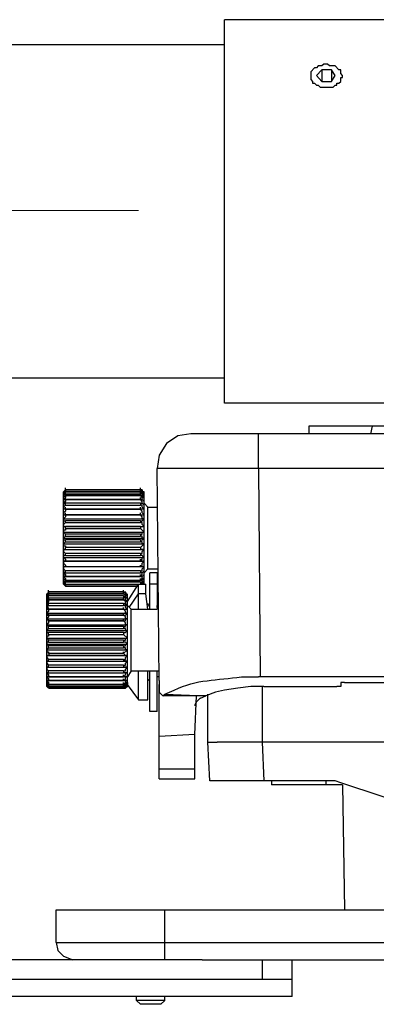
# Model space of a CAD drawing. Units: inches. Extents: x 2 to 295, y 7 to 206.
# Drawn here: x 54 to 58, y 41 to 53 of the extents above; entities that cross this region are included whole.
import ezdxf

# ---------------------------------------------------------------- set-up
doc = ezdxf.new("R2010")
doc.units = ezdxf.units.IN
doc.header["$MEASUREMENT"] = 0
doc.layers.add('$DDT_AUDIT_GENERATED_(3B)', color=7, linetype='Continuous')

msp = doc.modelspace()

# ---------------------------------------------------------------- linework, layer by layer
at = {"layer": '$DDT_AUDIT_GENERATED_(3B)', "color": 7, "lineweight": 25, "true_color": 0xffffff}
for points in [[(64.275, 52.712), (56.341, 52.712)], [(56.341, 48.212), (56.341, 52.712)], [(56.341, 52.419), (47.836, 52.419)], [(57.528, 52.192), (57.506, 52.192), (57.484, 52.169), (57.44, 52.169), (57.418, 52.147), (57.396, 52.147), (57.352, 52.102), (57.352, 52.034)], [(57.484, 52.124), (57.418, 52.057)], [(57.594, 52.124), (57.484, 52.124)], [(57.484, 52.124), (57.484, 51.989)], [(57.726, 52.034), (57.726, 52.056), (57.704, 52.079), (57.704, 52.124), (57.682, 52.124), (57.638, 52.169), (57.572, 52.169), (57.55, 52.192), (57.528, 52.192)], [(57.638, 52.057), (57.594, 52.124)], [(57.594, 52.124), (57.594, 51.989)], [(57.352, 52.034), (57.352, 52.011), (57.374, 51.989), (57.374, 51.966), (57.396, 51.966), (57.418, 51.943), (57.44, 51.943), (57.462, 51.921), (57.506, 51.921)], [(57.418, 52.057), (57.484, 51.989)], [(57.528, 51.921), (57.616, 51.921), (57.638, 51.943), (57.66, 51.943), (57.66, 51.966), (57.682, 51.966), (57.704, 51.989), (57.704, 52.034), (57.726, 52.034)], [(57.594, 51.989), (57.638, 52.057)], [(57.484, 51.989), (57.594, 51.989)], [(57.506, 51.921), (57.528, 51.921)], [(56.341, 48.506), (47.77, 48.506)], [(58.407, 48.213), (56.341, 48.213)], [(55.946, 47.851), (55.792, 47.828), (55.66, 47.738), (55.572, 47.602), (55.55, 47.444)], [(64.671, 47.851), (55.946, 47.851)], [(56.737, 47.443), (56.737, 47.851)], [(57.33, 47.941), (57.33, 47.851)], [(63.287, 47.941), (57.331, 47.941)], [(58.056, 47.851), (58.078, 47.941)], [(65.067, 47.444), (55.55, 47.444)], [(55.572, 44.956), (55.55, 47.444)], [(56.737, 47.443), (56.759, 45.002)], [(54.451, 47.15), (54.451, 47.173), (54.473, 47.195)], [(54.473, 47.173), (54.451, 47.15), (54.451, 47.128)], [(54.473, 47.173), (54.451, 47.173), (54.451, 47.15)], [(54.473, 47.173), (54.451, 47.173), (54.451, 47.15)], [(54.451, 47.15), (54.451, 47.173), (54.473, 47.173)], [(54.451, 47.128), (54.451, 47.15), (54.473, 47.15), (54.473, 47.173)], [(54.451, 46.132), (54.451, 47.15)], [(54.473, 47.15), (54.451, 47.128), (54.451, 47.104)], [(54.473, 47.195), (54.473, 47.218)], [(54.473, 47.195), (54.473, 47.218)], [(54.473, 47.15), (54.473, 47.195)], [(54.473, 47.173), (54.473, 47.195)], [(54.473, 47.195), (54.473, 47.173)], [(54.473, 47.195), (54.473, 47.173)], [(54.473, 47.173), (54.473, 47.195)], [(54.473, 47.15), (54.473, 47.173)], [(54.473, 47.15), (55.353, 47.15)], [(54.473, 47.128), (54.473, 47.15)], [(54.473, 47.128), (54.473, 47.15)], [(55.352, 47.195), (55.352, 47.218)], [(55.352, 47.195), (55.374, 47.195), (55.374, 47.173)], [(55.374, 47.195), (55.352, 47.195)], [(55.374, 47.173), (55.352, 47.195)], [(55.352, 47.15), (55.352, 47.195)], [(55.374, 47.173), (55.352, 47.173)], [(55.374, 47.128), (55.374, 47.15), (55.352, 47.15)], [(55.352, 47.127), (55.352, 47.15)], [(55.353, 47.195), (55.375, 47.172)], [(55.353, 47.172), (55.375, 47.15)], [(55.374, 47.173), (55.374, 47.195)], [(55.374, 47.173), (55.396, 47.15)], [(55.374, 47.173), (55.396, 47.15)], [(55.396, 47.15), (55.396, 47.173), (55.374, 47.173)], [(55.396, 47.15), (55.374, 47.173)], [(55.396, 47.128), (55.374, 47.15), (55.374, 47.173)], [(55.375, 47.172), (55.375, 47.195)], [(55.375, 47.15), (55.397, 47.127)], [(55.396, 46.132), (55.396, 47.15)], [(54.473, 47.128), (54.473, 47.104), (54.451, 47.082), (54.451, 47.059)], [(54.451, 47.104), (54.473, 47.128)], [(54.473, 47.082), (54.473, 47.059), (54.451, 47.037), (54.451, 47.015)], [(54.451, 47.059), (54.451, 47.082), (54.473, 47.082)], [(54.451, 47.015), (54.451, 47.037), (54.473, 47.037)], [(54.473, 47.082), (54.473, 47.104)], [(54.473, 47.082), (54.473, 47.104)], [(54.473, 47.037), (54.473, 47.059)], [(55.353, 47.037), (54.473, 47.037)], [(54.473, 47.014), (54.473, 47.037)], [(55.396, 47.059), (55.374, 47.082), (55.374, 47.104), (55.352, 47.128)], [(55.352, 47.082), (55.352, 47.104)], [(55.396, 47.014), (55.374, 47.037), (55.374, 47.059), (55.352, 47.082)], [(55.352, 47.037), (55.352, 47.014)], [(55.353, 47.127), (55.375, 47.127), (55.375, 47.104), (55.397, 47.104)], [(55.353, 47.082), (55.375, 47.082)], [(55.353, 47.037), (55.375, 47.037)], [(55.396, 47.104), (55.374, 47.128)], [(55.375, 47.082), (55.396, 47.059)], [(55.375, 47.037), (55.396, 47.014)], [(55.44, 46.991), (55.396, 47.037)], [(54.473, 47.014), (54.451, 46.991), (54.451, 46.969)], [(55.397, 46.969), (54.451, 46.969)], [(54.473, 46.969), (54.473, 46.946), (54.451, 46.924), (54.451, 46.901)], [(54.473, 47.014), (55.353, 47.014)], [(54.473, 46.969), (54.473, 46.991)], [(54.473, 46.969), (55.353, 46.969)], [(54.473, 46.901), (54.473, 46.924)], [(55.396, 46.969), (55.374, 46.991), (55.374, 47.014), (55.352, 47.014)], [(55.352, 46.969), (55.352, 46.991)], [(55.396, 46.901), (55.374, 46.924), (55.374, 46.946), (55.352, 46.969)], [(55.352, 46.901), (55.352, 46.924)], [(55.44, 46.991), (55.55, 46.991)], [(55.44, 46.63), (55.44, 46.991)], [(54.451, 46.901), (54.473, 46.901)], [(54.451, 46.901), (55.397, 46.901)], [(54.473, 46.901), (54.473, 46.878), (54.451, 46.856)], [(54.451, 46.856), (54.451, 46.833), (54.473, 46.833)], [(54.451, 46.856), (55.397, 46.856)], [(54.473, 46.811), (54.451, 46.788), (54.451, 46.765)], [(55.353, 46.833), (54.473, 46.833)], [(54.473, 46.811), (54.473, 46.833)], [(54.473, 46.811), (55.353, 46.811)], [(55.352, 46.901), (55.396, 46.901)], [(55.396, 46.856), (55.374, 46.856), (55.374, 46.878), (55.352, 46.901)], [(55.352, 46.833), (55.352, 46.811)], [(55.396, 46.765), (55.374, 46.788), (55.374, 46.811), (55.352, 46.811)], [(55.353, 46.833), (55.375, 46.833), (55.397, 46.856)], [(54.451, 46.765), (55.397, 46.765)], [(54.451, 46.765), (54.473, 46.765)], [(54.473, 46.743), (54.473, 46.72), (54.451, 46.72), (54.451, 46.698)], [(54.451, 46.698), (55.397, 46.698)], [(54.451, 46.698), (54.473, 46.675)], [(55.353, 46.765), (54.473, 46.765)], [(54.473, 46.743), (54.473, 46.765)], [(54.473, 46.743), (55.353, 46.743)], [(55.352, 46.765), (55.352, 46.743)], [(55.352, 46.765), (55.396, 46.765)], [(55.396, 46.698), (55.352, 46.743)], [(55.352, 46.675), (55.374, 46.675), (55.374, 46.698), (55.396, 46.698)], [(54.473, 46.652), (54.451, 46.63)], [(54.451, 46.63), (55.397, 46.63)], [(54.451, 46.63), (54.451, 46.607), (54.473, 46.607)], [(54.473, 46.584), (54.451, 46.562)], [(55.353, 46.675), (54.473, 46.675)], [(54.473, 46.652), (54.473, 46.675)], [(54.473, 46.652), (55.353, 46.652)], [(55.353, 46.607), (54.473, 46.607)], [(54.473, 46.584), (54.473, 46.607)], [(54.473, 46.584), (55.353, 46.584)], [(55.352, 46.675), (55.352, 46.652)], [(55.352, 46.607), (55.374, 46.607), (55.396, 46.63)], [(55.352, 46.607), (55.352, 46.584)], [(55.397, 46.63), (55.375, 46.63), (55.375, 46.652), (55.353, 46.652)], [(55.397, 46.561), (55.375, 46.561), (55.375, 46.584), (55.353, 46.584)], [(55.44, 46.268), (55.44, 46.63)], [(54.451, 46.562), (54.451, 46.539), (54.473, 46.539), (54.473, 46.517)], [(54.451, 46.561), (55.397, 46.561)], [(54.451, 46.494), (55.396, 46.494)], [(54.451, 46.494), (54.451, 46.471), (54.473, 46.449)], [(54.473, 46.494), (54.451, 46.494)], [(55.353, 46.517), (54.473, 46.517)], [(54.473, 46.494), (54.473, 46.517)], [(54.473, 46.494), (55.353, 46.494)], [(55.352, 46.517), (55.396, 46.562)], [(55.352, 46.517), (55.352, 46.494)], [(55.352, 46.449), (55.374, 46.449), (55.374, 46.471), (55.396, 46.494)], [(55.397, 46.494), (55.353, 46.494)], [(54.473, 46.426), (54.451, 46.426), (54.451, 46.404)], [(54.451, 46.404), (54.473, 46.381), (54.473, 46.359)], [(54.451, 46.403), (55.397, 46.403)], [(54.473, 46.359), (54.451, 46.359)], [(54.451, 46.359), (55.397, 46.359)], [(54.451, 46.359), (54.451, 46.336), (54.473, 46.313), (54.473, 46.29)], [(55.353, 46.449), (54.473, 46.449)], [(54.473, 46.426), (54.473, 46.449)], [(54.473, 46.426), (55.353, 46.426)], [(54.473, 46.359), (54.473, 46.381)], [(55.352, 46.449), (55.352, 46.426)], [(55.352, 46.359), (55.374, 46.381), (55.374, 46.404), (55.396, 46.404)], [(55.352, 46.358), (55.352, 46.381)], [(55.352, 46.29), (55.374, 46.313), (55.374, 46.336), (55.396, 46.359)], [(55.396, 46.403), (55.375, 46.426), (55.353, 46.426)], [(55.396, 46.359), (55.353, 46.359)], [(55.397, 46.29), (54.451, 46.29)], [(54.451, 46.29), (54.451, 46.268), (54.473, 46.246)], [(54.451, 46.246), (54.451, 46.223), (54.473, 46.2), (54.473, 46.178)], [(54.473, 46.223), (54.451, 46.223), (54.451, 46.245)], [(54.473, 46.29), (54.473, 46.313)], [(55.353, 46.29), (54.473, 46.29)], [(54.473, 46.223), (54.473, 46.245)], [(55.353, 46.245), (54.473, 46.245)], [(54.473, 46.223), (54.473, 46.245)], [(54.473, 46.223), (55.353, 46.223)], [(55.352, 46.29), (55.352, 46.313)], [(55.352, 46.246), (55.374, 46.246), (55.374, 46.268), (55.396, 46.29)], [(55.352, 46.178), (55.374, 46.2), (55.374, 46.223), (55.396, 46.246)], [(55.352, 46.245), (55.352, 46.223)], [(55.397, 46.245), (55.375, 46.223), (55.353, 46.223)], [(55.44, 46.268), (55.396, 46.223)], [(55.44, 46.268), (55.55, 46.268)], [(55.55, 46.223), (55.462, 46.223)], [(55.462, 46.087), (55.462, 46.223)], [(55.55, 46.223), (55.55, 46.087)], [(54.473, 46.178), (54.451, 46.178), (54.451, 46.2)], [(54.451, 46.2), (54.451, 46.178), (54.473, 46.155), (54.473, 46.132)], [(54.473, 46.132), (54.451, 46.155)], [(54.451, 46.155), (54.451, 46.132)], [(54.451, 46.11), (54.451, 46.132)], [(54.451, 46.132), (54.451, 46.11), (54.473, 46.087)], [(54.451, 46.132), (54.473, 46.11)], [(54.451, 46.11), (54.451, 46.132)], [(54.473, 46.087), (54.473, 46.11), (54.451, 46.11)], [(54.451, 46.087), (54.451, 46.11)], [(54.451, 46.087), (54.451, 46.11)], [(54.451, 46.11), (54.451, 46.087), (54.473, 46.065)], [(54.451, 46.11), (54.451, 46.087), (54.473, 46.087)], [(54.473, 46.178), (54.473, 46.2)], [(54.473, 46.178), (54.473, 46.2)], [(54.473, 46.132), (54.473, 46.155)], [(55.353, 46.11), (54.473, 46.11)], [(54.473, 46.087), (54.473, 46.11)], [(54.473, 46.065), (54.473, 46.11)], [(55.352, 46.178), (55.352, 46.2)], [(55.352, 46.132), (55.374, 46.155), (55.374, 46.178), (55.396, 46.2)], [(55.352, 46.132), (55.352, 46.155)], [(55.396, 46.132), (55.352, 46.087)], [(55.374, 46.132), (55.352, 46.132)], [(55.352, 46.11), (55.352, 46.087)], [(55.352, 46.11), (55.374, 46.11)], [(55.375, 46.178), (55.353, 46.178)], [(55.374, 46.11), (55.374, 46.132), (55.396, 46.155)], [(55.396, 46.155), (55.374, 46.155), (55.374, 46.132)], [(55.374, 46.087), (55.374, 46.11), (55.396, 46.132)], [(55.374, 46.087), (55.396, 46.11)], [(55.374, 46.087), (55.396, 46.087), (55.396, 46.11)], [(55.396, 46.11), (55.374, 46.087)], [(55.396, 46.11), (55.374, 46.087)], [(55.397, 46.2), (55.375, 46.178)], [(55.396, 46.11), (55.396, 46.132)], [(54.254, 45.951), (54.275, 45.997)], [(54.275, 45.974), (54.275, 45.997), (54.275, 46.019)], [(54.275, 45.997), (54.275, 45.974)], [(54.275, 45.997), (54.275, 45.974)], [(54.275, 45.974), (54.275, 45.997)], [(54.473, 46.087), (54.451, 46.087)], [(54.473, 46.065), (54.451, 46.087)], [(54.473, 46.087), (55.418, 46.087)], [(54.473, 46.087), (55.353, 46.087)], [(54.473, 46.065), (54.473, 46.087)], [(54.473, 46.065), (54.473, 46.087)], [(54.473, 46.065), (54.473, 46.087)], [(54.473, 46.065), (54.473, 46.087)], [(54.473, 46.087), (54.473, 46.065)], [(55.155, 45.974), (55.155, 45.996), (55.155, 46.019)], [(55.155, 45.996), (55.155, 46.019)], [(55.155, 45.997), (55.176, 45.974)], [(55.155, 45.997), (55.176, 45.997)], [(55.176, 45.974), (55.155, 45.997)], [(55.176, 45.974), (55.155, 45.997)], [(55.176, 45.974), (55.176, 45.997)], [(55.199, 45.951), (55.176, 45.997)], [(55.199, 45.884), (55.33, 46.087)], [(55.33, 45.793), (55.33, 46.087)], [(55.352, 46.087), (55.374, 46.087)], [(55.44, 45.793), (55.418, 45.974), (55.418, 46.087)], [(55.55, 46.087), (55.462, 46.087)], [(55.462, 45.793), (55.462, 46.087)], [(55.55, 46.087), (55.55, 45.793)], [(54.254, 45.951), (54.254, 45.974)], [(54.275, 45.974), (54.254, 45.951)], [(54.275, 45.974), (54.254, 45.974), (54.254, 45.951)], [(54.254, 45.951), (54.254, 45.974), (54.275, 45.974)], [(54.254, 45.951), (54.275, 45.951), (54.275, 45.974)], [(54.254, 44.934), (54.254, 45.951)], [(54.275, 45.951), (54.254, 45.929)], [(54.275, 45.929), (54.254, 45.906), (54.254, 45.884)], [(54.254, 45.929), (54.275, 45.929)], [(54.275, 45.906), (54.275, 45.884), (54.254, 45.861), (54.254, 45.838)], [(54.254, 45.884), (54.276, 45.906)], [(54.275, 45.974), (54.275, 45.951)], [(54.275, 45.906), (54.275, 45.929), (54.275, 45.951)], [(54.275, 45.929), (54.275, 45.951)], [(54.275, 45.861), (54.275, 45.884)], [(55.155, 45.951), (54.276, 45.951)], [(54.276, 45.929), (55.155, 45.929)], [(54.276, 45.906), (54.276, 45.929)], [(54.276, 45.906), (55.155, 45.906)], [(55.155, 45.906), (54.276, 45.906)], [(55.198, 45.884), (55.176, 45.906), (55.176, 45.929), (55.154, 45.929)], [(55.198, 45.838), (55.176, 45.861), (55.176, 45.884), (55.154, 45.906)], [(55.155, 45.974), (55.177, 45.951)], [(55.176, 45.951), (55.155, 45.974)], [(55.155, 45.951), (55.177, 45.929), (55.199, 45.929)], [(55.155, 45.951), (55.155, 45.929)], [(55.155, 45.906), (55.155, 45.929)], [(55.155, 45.906), (55.177, 45.906)], [(55.176, 45.974), (55.199, 45.951)], [(55.199, 45.951), (55.176, 45.974)], [(55.199, 45.951), (55.176, 45.951), (55.176, 45.974)], [(55.198, 45.929), (55.176, 45.929), (55.176, 45.951)], [(55.177, 45.951), (55.199, 45.951)], [(55.177, 45.906), (55.177, 45.884), (55.199, 45.884)], [(55.199, 45.951), (55.199, 45.974)], [(55.199, 44.934), (55.199, 45.951)], [(55.22, 45.816), (55.33, 45.974)], [(55.418, 45.974), (55.33, 45.974)], [(54.254, 45.838), (54.275, 45.861)], [(54.275, 45.838), (54.254, 45.816), (54.254, 45.793)], [(54.254, 45.793), (54.276, 45.793)], [(54.275, 45.793), (54.275, 45.771), (54.254, 45.748)], [(54.275, 45.838), (54.275, 45.861)], [(54.275, 45.793), (54.275, 45.816)], [(54.275, 45.793), (55.155, 45.793)], [(55.155, 45.793), (54.275, 45.793)], [(55.155, 45.861), (54.276, 45.861)], [(54.276, 45.838), (55.155, 45.838)], [(55.198, 45.793), (55.176, 45.816), (55.176, 45.838), (55.154, 45.838)], [(55.155, 45.861), (55.177, 45.861)], [(55.155, 45.861), (55.155, 45.838)], [(55.155, 45.793), (55.155, 45.816)], [(55.155, 45.793), (55.199, 45.793)], [(55.198, 45.748), (55.176, 45.748), (55.176, 45.771), (55.155, 45.793)], [(55.177, 45.861), (55.177, 45.838), (55.199, 45.838)], [(55.243, 45.793), (55.199, 45.838)], [(55.243, 45.793), (55.55, 45.793)], [(55.243, 45.431), (55.243, 45.793)], [(55.462, 45.816), (55.44, 45.861)], [(55.462, 45.816), (55.462, 45.838)], [(55.462, 45.793), (55.462, 45.816)], [(55.55, 45.816), (55.55, 45.838)], [(54.254, 45.748), (55.199, 45.748)], [(54.254, 45.748), (54.254, 45.725), (54.276, 45.725)], [(54.275, 45.725), (54.275, 45.703), (54.254, 45.68)], [(54.254, 45.68), (55.199, 45.68)], [(54.254, 45.68), (54.276, 45.658)], [(54.275, 45.658), (54.275, 45.635), (54.254, 45.612)], [(54.275, 45.725), (54.275, 45.748)], [(54.275, 45.658), (54.275, 45.68)], [(55.155, 45.725), (55.177, 45.725), (55.199, 45.748)], [(55.155, 45.725), (55.155, 45.748)], [(55.198, 45.68), (55.176, 45.68), (55.176, 45.703), (55.155, 45.725)], [(55.155, 45.658), (55.176, 45.658), (55.176, 45.68), (55.199, 45.68)], [(55.155, 45.658), (55.155, 45.68)], [(55.199, 45.612), (55.176, 45.612), (55.176, 45.635), (55.155, 45.658)], [(54.254, 45.612), (55.199, 45.612)], [(54.254, 45.612), (54.276, 45.59)], [(54.275, 45.567), (54.254, 45.545)], [(54.254, 45.545), (55.199, 45.545)], [(54.254, 45.545), (54.254, 45.521), (54.276, 45.521)], [(55.155, 45.59), (54.275, 45.59)], [(54.275, 45.567), (54.275, 45.59)], [(54.275, 45.567), (55.155, 45.567)], [(55.155, 45.59), (55.177, 45.59), (55.177, 45.612), (55.199, 45.612)], [(55.155, 45.59), (55.155, 45.567)], [(55.199, 45.545), (55.176, 45.545), (55.176, 45.567), (55.155, 45.567)], [(55.155, 45.521), (55.176, 45.521), (55.199, 45.545)], [(54.275, 45.499), (54.275, 45.477), (54.254, 45.477), (54.254, 45.454)], [(54.254, 45.454), (55.199, 45.454)], [(54.254, 45.454), (54.276, 45.431)], [(55.155, 45.521), (54.275, 45.521)], [(54.275, 45.499), (54.275, 45.521)], [(54.275, 45.499), (55.155, 45.499)], [(55.155, 45.431), (54.275, 45.431)], [(54.275, 45.409), (54.275, 45.431)], [(55.155, 45.521), (55.155, 45.499)], [(55.199, 45.454), (55.155, 45.499)], [(55.155, 45.431), (55.176, 45.431), (55.176, 45.454), (55.199, 45.454)], [(55.155, 45.431), (55.155, 45.409)], [(55.243, 45.069), (55.243, 45.431)], [(54.275, 45.409), (54.254, 45.409), (54.254, 45.386)], [(54.254, 45.386), (55.199, 45.386)], [(54.254, 45.386), (54.275, 45.363)], [(54.275, 45.341), (54.254, 45.319)], [(54.254, 45.319), (54.254, 45.296), (54.275, 45.296), (54.275, 45.273)], [(54.254, 45.318), (55.199, 45.318)], [(54.275, 45.409), (55.155, 45.409)], [(55.155, 45.363), (54.275, 45.363)], [(54.275, 45.341), (54.275, 45.363)], [(54.275, 45.341), (55.155, 45.341)], [(54.275, 45.273), (54.275, 45.296)], [(55.199, 45.386), (55.177, 45.409), (55.155, 45.409)], [(55.155, 45.363), (55.176, 45.363), (55.176, 45.386), (55.199, 45.386)], [(55.155, 45.363), (55.155, 45.341)], [(55.199, 45.318), (55.177, 45.318), (55.177, 45.341), (55.155, 45.341)], [(55.155, 45.273), (55.199, 45.319)], [(55.155, 45.273), (55.155, 45.296)], [(54.276, 45.273), (54.276, 45.25), (54.254, 45.25)], [(54.254, 45.25), (55.199, 45.25)], [(54.254, 45.25), (54.254, 45.228), (54.275, 45.205)], [(54.254, 45.183), (55.199, 45.183)], [(54.275, 45.183), (54.254, 45.183)], [(54.254, 45.183), (54.254, 45.16), (54.275, 45.137)], [(55.155, 45.205), (54.275, 45.205)], [(54.275, 45.183), (54.275, 45.205)], [(54.275, 45.183), (55.155, 45.183)], [(55.199, 45.25), (55.177, 45.25), (55.155, 45.273)], [(55.155, 45.205), (55.176, 45.205), (55.176, 45.228), (55.199, 45.25)], [(55.155, 45.205), (55.155, 45.183)], [(55.199, 45.183), (55.155, 45.183)], [(55.155, 45.137), (55.176, 45.137), (55.176, 45.16), (55.199, 45.183)], [(54.254, 45.115), (55.199, 45.115)], [(54.276, 45.115), (54.254, 45.115)], [(54.254, 45.115), (54.254, 45.092), (54.275, 45.07)], [(55.155, 45.137), (54.275, 45.137)], [(54.275, 45.115), (54.275, 45.137)], [(54.275, 45.115), (55.155, 45.115)], [(55.155, 45.07), (54.275, 45.07)], [(54.275, 45.047), (54.275, 45.07)], [(55.155, 45.137), (55.155, 45.115)], [(55.199, 45.115), (55.155, 45.115)], [(55.155, 45.07), (55.176, 45.07), (55.176, 45.092), (55.199, 45.115)], [(55.155, 45.07), (55.155, 45.047)], [(55.243, 45.07), (55.199, 45.002)], [(55.243, 45.07), (55.572, 45.07)], [(55.33, 44.73), (55.33, 45.069)], [(55.44, 44.73), (55.44, 45.07)], [(55.462, 44.594), (55.462, 45.069)], [(55.55, 44.594), (55.55, 45.069)], [(54.253, 45.047), (54.275, 45.025), (54.275, 45.002)], [(54.253, 45.002), (54.275, 44.979), (54.275, 44.956)], [(54.253, 44.956), (54.275, 44.934), (54.275, 44.912)], [(54.276, 45.047), (54.254, 45.047)], [(54.276, 45.002), (54.254, 45.002)], [(54.276, 44.956), (54.254, 44.956)], [(54.275, 45.047), (55.155, 45.047)], [(54.275, 45.002), (54.275, 45.025)], [(55.155, 45.002), (54.275, 45.002)], [(54.275, 44.956), (54.275, 44.979)], [(54.276, 45.002), (54.276, 45.025)], [(54.276, 45.002), (55.155, 45.002)], [(54.276, 44.956), (54.276, 44.979)], [(55.199, 45.047), (55.155, 45.047)], [(55.155, 45.002), (55.176, 45.025), (55.176, 45.047), (55.199, 45.047)], [(55.155, 45.002), (55.155, 45.025)], [(55.177, 45.002), (55.155, 45.002)], [(55.155, 44.956), (55.176, 44.979), (55.176, 45.002), (55.199, 45.002)], [(55.155, 44.956), (55.155, 44.979)], [(55.155, 44.912), (55.176, 44.934), (55.176, 44.956), (55.199, 44.956)], [(55.177, 44.956), (55.155, 44.956)], [(55.199, 45.002), (55.176, 45.002)], [(55.199, 44.956), (55.177, 44.956)], [(55.44, 44.956), (55.462, 44.979)], [(55.572, 45.002), (55.55, 45.002)], [(55.572, 44.956), (55.572, 44.821), (55.616, 44.776)], [(63.858, 45.002), (56.737, 45.002)], [(54.276, 44.911), (54.254, 44.934)], [(54.254, 44.911), (54.254, 44.934)], [(54.254, 44.934), (54.254, 44.912), (54.275, 44.912)], [(54.254, 44.912), (54.254, 44.934)], [(54.254, 44.889), (54.254, 44.912)], [(54.254, 44.912), (54.254, 44.889), (54.275, 44.889)], [(54.254, 44.889), (54.254, 44.912)], [(54.276, 44.889), (54.254, 44.911)], [(54.275, 44.866), (54.254, 44.889)], [(54.254, 44.889), (54.275, 44.866)], [(54.254, 44.889), (54.275, 44.866)], [(54.275, 44.866), (54.275, 44.889), (54.275, 44.912), (54.275, 44.934)], [(54.275, 44.912), (54.275, 44.889)], [(54.275, 44.866), (54.275, 44.889)], [(54.275, 44.866), (54.275, 44.889)], [(54.275, 44.866), (54.275, 44.889)], [(54.275, 44.889), (54.275, 44.866)], [(54.276, 44.889), (55.155, 44.889)], [(55.155, 44.889), (54.276, 44.889)], [(55.155, 44.866), (55.155, 44.889), (55.155, 44.911), (55.155, 44.934)], [(55.155, 44.889), (55.176, 44.912)], [(55.199, 44.912), (55.176, 44.912), (55.176, 44.889), (55.155, 44.889)], [(55.176, 44.912), (55.155, 44.912)], [(55.155, 44.866), (55.155, 44.889)], [(55.155, 44.866), (55.176, 44.889)], [(55.155, 44.866), (55.176, 44.866)], [(55.176, 44.866), (55.155, 44.866)], [(55.176, 44.912), (55.199, 44.934)], [(55.199, 44.934), (55.176, 44.934), (55.176, 44.912)], [(55.176, 44.889), (55.199, 44.912)], [(55.176, 44.866), (55.176, 44.889), (55.199, 44.889)], [(55.199, 44.889), (55.176, 44.866)], [(55.199, 44.889), (55.176, 44.889), (55.176, 44.866)], [(55.198, 44.912), (55.33, 44.73)], [(55.199, 44.934), (55.199, 44.911)], [(55.199, 44.889), (55.199, 44.911)], [(55.572, 43.803), (55.572, 44.912)], [(56.803, 44.889), (56.649, 44.889), (56.495, 44.866), (56.341, 44.843), (56.232, 44.821), (56.122, 44.776)], [(56.781, 44.889), (56.781, 44.233)], [(56.803, 44.889), (57.66, 44.889)], [(57.704, 44.889), (57.66, 44.889)], [(57.748, 44.934), (57.704, 44.934), (57.704, 44.912)], [(57.704, 44.911), (57.704, 44.889)], [(57.748, 44.934), (62.869, 44.934)], [(55.33, 44.73), (55.44, 44.73)], [(55.616, 44.776), (55.638, 44.798)], [(56.078, 44.776), (55.616, 44.776)], [(55.638, 44.798), (56.122, 44.776)], [(55.99, 43.803), (55.99, 44.323), (56.012, 44.776)], [(55.99, 44.663), (56.012, 44.708), (56.056, 44.754)], [(56.056, 44.752), (56.122, 44.776)], [(56.122, 44.776), (56.078, 44.776)], [(56.144, 44.233), (56.144, 44.798)], [(55.55, 44.594), (55.462, 44.594)], [(55.99, 44.323), (55.572, 44.301)], [(56.144, 44.233), (56.253, 44.233)], [(56.166, 43.781), (56.144, 44.233)], [(56.781, 44.233), (56.254, 44.233)], [(59.001, 44.233), (56.781, 44.233)], [(56.781, 44.233), (56.803, 43.781)], [(55.99, 43.916), (55.572, 43.916)], [(55.572, 43.803), (55.99, 43.803)], [(57.638, 43.781), (56.166, 43.781)], [(56.891, 43.781), (56.891, 43.735)], [(57.726, 43.735), (56.891, 43.735)], [(57.528, 43.781), (57.528, 43.735)], [(57.704, 43.758), (57.638, 43.781)], [(60.166, 42.944), (57.704, 43.758)], [(57.726, 43.735), (57.748, 42.266)], [(54.363, 42.266), (66.254, 42.266)], [(54.363, 41.882), (54.363, 42.266)], [(55.638, 41.678), (55.638, 42.266)], [(54.363, 41.882), (66.254, 41.882)], [(54.363, 41.882), (54.385, 41.791), (54.451, 41.723), (54.561, 41.678)], [(56.078, 41.678), (51.99, 41.678)], [(56.078, 41.678), (68.627, 41.678)], [(56.781, 41.678), (56.781, 41.451)], [(57.133, 41.451), (57.133, 41.678)], [(53.33, 41.451), (57.133, 41.451)], [(57.133, 41.248), (57.133, 41.451)], [(57.133, 41.248), (53.133, 41.248)], [(55.308, 41.203), (55.308, 41.248)], [(55.638, 41.203), (55.308, 41.203)], [(55.352, 41.158), (55.308, 41.203)], [(55.594, 41.158), (55.352, 41.158)], [(55.594, 41.158), (55.638, 41.203)], [(55.638, 41.203), (55.638, 41.248)]]:
    msp.add_lwpolyline(points, dxfattribs=at)
at = {"layer": '$DDT_AUDIT_GENERATED_(3B)', "color": 7, "lineweight": 9, "true_color": 0xffffff}
msp.add_lwpolyline([(55.33, 50.474), (40.297, 50.474)], dxfattribs=at)
at = {"layer": '$DDT_AUDIT_GENERATED_(3B)', "color": 7, "lineweight": 25, "true_color": 0xffffff}
for points, knots in [([(55.353, 47.195), (55.353, 47.195), (54.473, 47.195), (54.473, 47.195), (54.473, 47.195), (55.353, 47.195), (55.353, 47.195), (55.353, 47.195), (54.473, 47.195), (54.473, 47.195), (54.473, 47.195), (55.353, 47.195), (55.353, 47.195)], [0, 0, 0, 0, 1, 1, 1, 2, 2, 2, 3, 3, 3, 4, 4, 4, 4]), ([(55.353, 47.172), (55.353, 47.172), (54.473, 47.172), (54.473, 47.172), (54.473, 47.172), (55.353, 47.172), (55.353, 47.172)], [0, 0, 0, 0, 1, 1, 1, 2, 2, 2, 2]), ([(54.473, 47.127), (54.473, 47.127), (55.353, 47.127), (55.353, 47.127), (55.353, 47.127), (54.473, 47.127), (54.473, 47.127)], [0, 0, 0, 0, 1, 1, 1, 2, 2, 2, 2]), ([(54.473, 47.082), (54.473, 47.082), (55.353, 47.082), (55.353, 47.082), (55.353, 47.082), (54.473, 47.082), (54.473, 47.082)], [0, 0, 0, 0, 1, 1, 1, 2, 2, 2, 2]), ([(54.473, 46.901), (54.473, 46.901), (55.353, 46.901), (55.353, 46.901), (55.353, 46.901), (54.473, 46.901), (54.473, 46.901)], [0, 0, 0, 0, 1, 1, 1, 2, 2, 2, 2]), ([(54.473, 46.359), (54.473, 46.359), (55.353, 46.359), (55.353, 46.359), (55.353, 46.359), (54.473, 46.359), (54.473, 46.359)], [0, 0, 0, 0, 1, 1, 1, 2, 2, 2, 2]), ([(54.473, 46.178), (54.473, 46.178), (55.353, 46.178), (55.353, 46.178), (55.353, 46.178), (54.473, 46.178), (54.473, 46.178)], [0, 0, 0, 0, 1, 1, 1, 2, 2, 2, 2]), ([(54.473, 46.132), (54.473, 46.132), (55.353, 46.132), (55.353, 46.132), (55.353, 46.132), (54.473, 46.132), (54.473, 46.132)], [0, 0, 0, 0, 1, 1, 1, 2, 2, 2, 2]), ([(54.276, 45.997), (54.276, 45.997), (55.155, 45.997), (55.155, 45.997), (55.155, 45.997), (54.276, 45.997), (54.276, 45.997), (54.276, 45.997), (55.155, 45.997), (55.155, 45.997)], [0, 0, 0, 0, 1, 1, 1, 2, 2, 2, 3, 3, 3, 3]), ([(55.308, 46.065), (55.308, 46.065), (54.473, 46.065), (54.473, 46.065), (54.473, 46.065), (55.308, 46.065), (55.308, 46.065), (55.308, 46.065), (54.473, 46.065), (54.473, 46.065), (54.473, 46.065), (55.33, 46.065), (55.33, 46.065)], [0, 0, 0, 0, 1, 1, 1, 2, 2, 2, 3, 3, 3, 4, 4, 4, 4]), ([(54.276, 45.974), (54.276, 45.974), (55.155, 45.974), (55.155, 45.974), (55.155, 45.974), (54.276, 45.974), (54.276, 45.974)], [0, 0, 0, 0, 1, 1, 1, 2, 2, 2, 2]), ([(54.275, 45.725), (54.275, 45.725), (55.155, 45.725), (55.155, 45.725), (55.155, 45.725), (54.275, 45.725), (54.275, 45.725)], [0, 0, 0, 0, 1, 1, 1, 2, 2, 2, 2]), ([(54.275, 45.658), (54.275, 45.658), (55.155, 45.658), (55.155, 45.658), (55.155, 45.658), (54.275, 45.658), (54.275, 45.658)], [0, 0, 0, 0, 1, 1, 1, 2, 2, 2, 2]), ([(54.275, 45.273), (54.275, 45.273), (55.155, 45.273), (55.155, 45.273), (55.155, 45.273), (54.275, 45.273), (54.275, 45.273)], [0, 0, 0, 0, 1, 1, 1, 2, 2, 2, 2]), ([(54.276, 44.956), (54.276, 44.956), (55.155, 44.956), (55.155, 44.956), (55.155, 44.956), (54.276, 44.956), (54.276, 44.956)], [0, 0, 0, 0, 1, 1, 1, 2, 2, 2, 2]), ([(55.638, 44.798), (55.638, 44.798), (55.748, 44.843), (55.748, 44.843), (56.016, 44.978), (56.248, 44.955), (56.539, 45.002), (56.539, 45.002), (56.737, 45.002), (56.737, 45.002)], [0, 0, 0, 0, 1, 1, 1, 2, 2, 2, 3, 3, 3, 3]), ([(54.276, 44.912), (54.276, 44.912), (55.155, 44.912), (55.155, 44.912), (55.155, 44.912), (54.276, 44.912), (54.276, 44.912)], [0, 0, 0, 0, 1, 1, 1, 2, 2, 2, 2]), ([(55.155, 44.866), (55.155, 44.866), (54.276, 44.866), (54.276, 44.866), (54.276, 44.866), (55.155, 44.866), (55.155, 44.866), (55.155, 44.866), (54.276, 44.866), (54.276, 44.866)], [0, 0, 0, 0, 1, 1, 1, 2, 2, 2, 3, 3, 3, 3])]:
    msp.add_open_spline(points, degree=3, knots=knots, dxfattribs=at)

doc.saveas('drawing.dxf')
